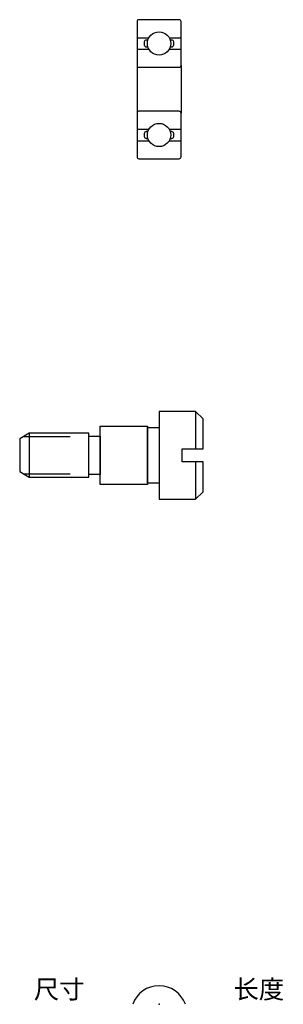
# Model space of a CAD drawing. Units: millimetres. Extents: x -19 to 100, y -10 to 510.
# Drawn here: x -19 to 17, y 375 to 510 of the extents above; entities that cross this region are included whole.
import ezdxf
from ezdxf.enums import TextEntityAlignment as Align

# ---------------------------------------------------------------- set-up
doc = ezdxf.new("R2010")
doc.units = ezdxf.units.MM
doc.linetypes.add('HIDDEN2', pattern=[4.7625, 3.175, -1.5875])
doc.styles.get("Standard").update_dxf_attribs({"font": 'SimSun.ttf'})

# ---------------------------------------------------------------- blocks, each defined once
blk = doc.blocks.new('*U9')
for points in [[(0, 6), (0, -6), (4.98, -6), (6, -4.98), (6, -0.89), (3.16, -0.89), (3.16, 0.89), (6, 0.89), (6, 4.98), (4.98, 6)], [(-9.6, 3), (-17.74, 3), (-19.01, 2.23), (-19.01, -2.23), (-17.74, -3), (-9.6, -3)], [(-8.01, 3.99), (-1.59, 3.99), (-1.59, -3.99), (-8.01, -3.99)], [(-1.59, 3.81), (0, 3.81), (0, -3.81), (-1.59, -3.81)], [(-9.6, 2.61), (-8.01, 2.61), (-8.01, -2.61), (-9.6, -2.61)]]:
    blk.add_lwpolyline(points, close=True)
for points in [[(4.98, 6), (4.98, 0.89)], [(-17.74, 3), (-17.74, -3)], [(4.98, -0.89), (4.98, -6)]]:
    blk.add_lwpolyline(points)
at = {"linetype": 'HIDDEN2', "ltscale": 2}
for points in [[(-18.48, 2.55), (-9.6, 2.55)], [(-18.48, -2.55), (-9.6, -2.55)]]:
    blk.add_lwpolyline(points, dxfattribs=at)
blk = doc.blocks.new('焊接符号 - 公制')
blk.add_arc((0, -1.27), 3.81, 19.4712, 160.5288)
blk.add_point((0, 0))
at = {"flags": 8}
blk.add_attdef('深度/尺寸', text='', height=2.54, dxfattribs=at).set_placement((-10.16, 0), align=Align.BOTTOM_RIGHT)
blk.add_attdef('长度', text='', height=2.54, dxfattribs=at).set_placement((10.16, 0), align=Align.BOTTOM_LEFT)
blk = doc.blocks.new('*U8')
for p, q in [((-3, 7.04), (-1.37, 7.04)), ((1.37, 7.04), (3, 7.04)), ((-3, 5.46), (-1.37, 5.46)), ((1.37, 5.46), (3, 5.46)), ((-3, 3.25), (-3, -3.25)), ((3, 3.25), (3, -3.25)), ((-3, -5.46), (-1.37, -5.46)), ((1.37, -5.46), (3, -5.46)), ((-3, -7.04), (-1.37, -7.04)), ((1.37, -7.04), (3, -7.04))]:
    blk.add_line(p, q)
for points in [[(-2.75, 3), (2.75, 3, 0.414214), (3, 3.25), (3, 9.25, 0.414214), (2.75, 9.5), (-2.75, 9.5, 0.414214), (-3, 9.25), (-3, 3.25, 0.414214)], [(-2.75, -9.5), (2.75, -9.5, 0.414214), (3, -9.25), (3, -3.25, 0.414214), (2.75, -3), (-2.75, -3, 0.414214), (-3, -3.25), (-3, -9.25, 0.414214)]]:
    blk.add_lwpolyline(points, format="xyb", close=True)
for points in [[(-1.5, 5.74), (-1.71, 5.74, -0.414214), (-1.97, 6), (-1.97, 6.5, -0.414214), (-1.71, 6.76), (-1.5, 6.76)], [(1.5, 6.76), (1.71, 6.76, -0.414214), (1.97, 6.5), (1.97, 6, -0.414214), (1.71, 5.74), (1.5, 5.74)], [(-1.5, -6.76), (-1.71, -6.76, -0.414214), (-1.97, -6.5), (-1.97, -6, -0.414214), (-1.71, -5.74), (-1.5, -5.74)], [(1.5, -5.74), (1.71, -5.74, -0.414214), (1.97, -6), (1.97, -6.5, -0.414214), (1.71, -6.76), (1.5, -6.76)]]:
    blk.add_lwpolyline(points, format="xyb")
for centre in [(0, 6.25), (0, -6.25)]:
    blk.add_circle(centre, 1.59)

msp = doc.modelspace()

# ---------------------------------------------------------------- block references
for name, p in [('*U8', (0, 500)), ('*U9', (0, 450))]:
    msp.add_blockref(name, p)
msp.add_blockref('焊接符号 - 公制', (0, 375)).add_auto_attribs({'深度/尺寸': '尺寸', '长度': '长度'})

doc.saveas('drawing.dxf')
